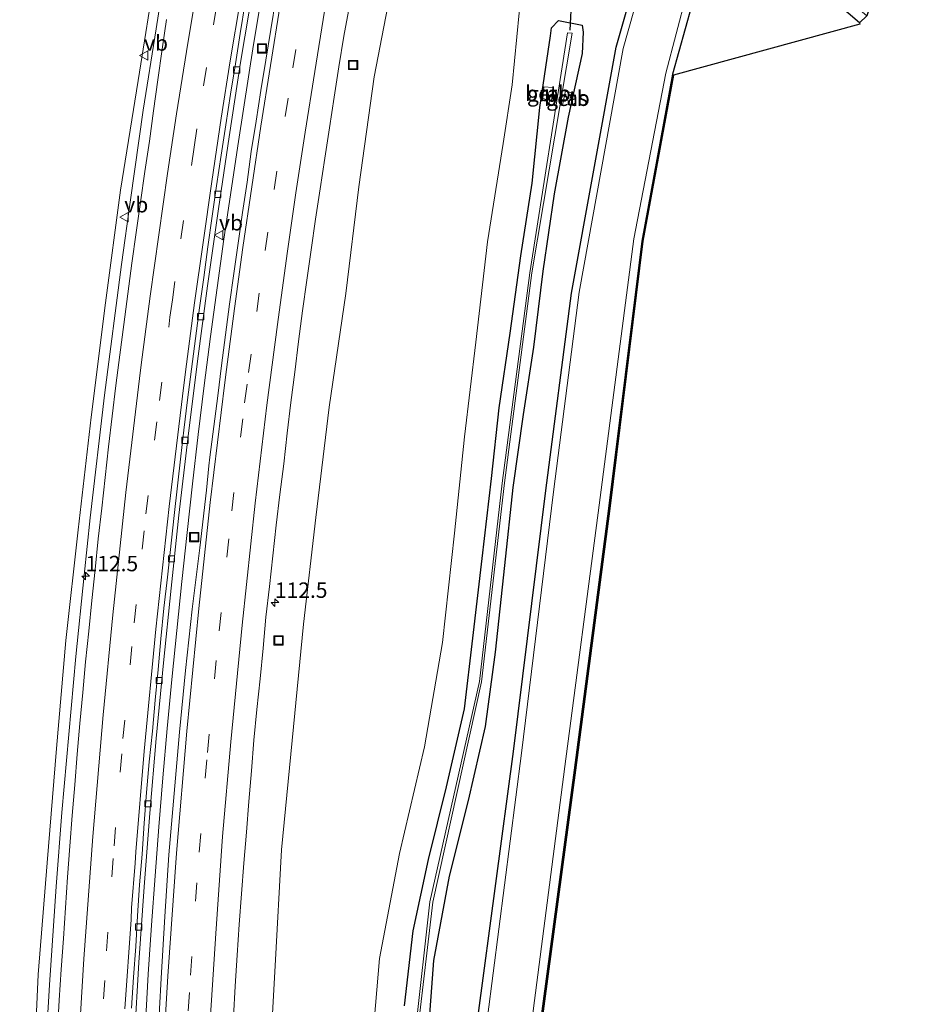
# Model space of a CAD drawing. Units: metres. Extents: x 160000 to 169090, y 400000 to 406251.
# Drawn here: x 162911 to 163056, y 403373 to 403533 of the extents above; entities that cross this region are included whole.
import ezdxf
from ezdxf.enums import TextEntityAlignment as Align

# ---------------------------------------------------------------- set-up
doc = ezdxf.new("R2010")
doc.units = ezdxf.units.M
doc.linetypes.add('VW-3-9_STREEP', pattern=[12, 3, -9])
doc.layers.get('0').update_dxf_attribs({"lineweight": 25})
for name, color, linetype, lineweight in [('B-ME-AM-KILOMETR-S-B1', 7, 'Continuous', 18), ('B-ME-BV-GELEIDECONSTRUCTIE-GELEIDERAIL-L-B1', 213, 'BV-GELEIDERAIL', 18), ('B-ME-GW-INSTEEKWATERGANG-L-B1', 10, 'Continuous', 25), ('B-ME-GW-KRUINLIJN-L-B1', 93, 'Continuous', 18), ('B-ME-GW-TEENLIJN-L-B1', 93, 'Continuous', 18), ('B-ME-IE-GRASLAND-GV-B6', 93, 'Continuous', 18), ('B-ME-IE-GRONDWERKLIJN-GROND_INGERICHT-GV-B6', 253, 'Continuous', 18), ('B-ME-IE-INRICHTINGSELEMENT-S-B1', 253, 'Continuous', 18), ('B-ME-KG-KADASTRAAL-OPNAMEDTMGRENS-L-B1', 10, 'Continuous', 25), ('B-ME-KW-DUIKER-L-B1', 10, 'Continuous', 25), ('B-ME-OB-BEKLEDING-GV-B6', 253, 'Continuous', 18), ('B-ME-OG-WATER-GV-B6', 153, 'Continuous', 18), ('B-ME-VH-VERH_SOORT-BETON-OVERIG-GV-B6', 8, 'IE-TERREINAFSCHEIDING-NATUURLIJK-HOUTWAL', 18), ('B-ME-VH-VERH_SOORT-BITUMEN-GV-B6', 8, 'IE-TERREINAFSCHEIDING-NATUURLIJK-HOUTWAL', 18), ('B-ME-VV-KOLK-S-B1', 8, 'Continuous', 18), ('B-ME-VW-MARKERING-39STREEP-015-L-B1', 255, 'VW-3-9_STREEP', 18), ('B-ME-VW-MARKERING-STREEP-015-L-B1', 7, 'Continuous', 18), ('B-ME-VW-MEUBILAIR_WEGMEUBILAIR-VERKEERSBORD-S-B1', 8, 'Continuous', 18)]:
    doc.layers.add(name, color=color, linetype=linetype, lineweight=lineweight)
doc.styles.add('NLCS-ISO', font='NLCS-ISO.TTF')
doc.linetypes.add('BV-GELEIDERAIL', pattern='A,10,-3,[108,NLCS.SHX,S=1,R=0,X=0,Y=0],-3', length=16)
doc.linetypes.add('IE-TERREINAFSCHEIDING-NATUURLIJK-HOUTWAL', pattern='A,7,-1.5,[67,NLCS.SHX,S=0.75,R=45,X=0,Y=0],-1.5,7,-1.5,[70,NLCS.SHX,S=0.75,R=0,X=0,Y=0],-1.5', length=20)

# ---------------------------------------------------------------- blocks, each defined once
blk = doc.blocks.new('put')
for p, q in [((0.75, 0.75), (-0.75, 0.75)), ((-0.75, 0.75), (-0.75, -0.75)), ((0.75, -0.75), (0.75, 0.75)), ((-0.75, -0.75), (0.75, -0.75))]:
    blk.add_line(p, q)
blk.add_lwpolyline([(-0.625, 0.625), (0.625, 0.625), (0.625, -0.625), (-0.625, -0.625)], close=True)
blk = doc.blocks.new('verkeersbord')
for p, q in [((0, 0.75), (-0.75, -0.625)), ((0.75, -0.625), (0, 0.75)), ((-0.75, -0.625), (0.75, -0.625))]:
    blk.add_line(p, q)
blk = doc.blocks.new('hecto')
for p, q in [((0, 0.625), (-0.625, 0)), ((0, -0.625), (0, 0.625)), ((-0.625, 0), (0.625, 0)), ((0.625, 0), (0, -0.625))]:
    blk.add_line(p, q)
blk = doc.blocks.new('kolk')
blk.add_lwpolyline([(-0.5, -0.5), (0.5, -0.5), (0.5, 0.5), (-0.5, 0.5)], close=True)

msp = doc.modelspace()

# ---------------------------------------------------------------- linework, layer by layer
at = {"layer": 'B-ME-BV-GELEIDECONSTRUCTIE-GELEIDERAIL-L-B1'}
msp.add_line((162943.43, 403492.98, 17.58), (162943.96, 403496.9, 17.61), dxfattribs=at)
for points in [[(162974.06, 403652.373, 17.81), (162970.65, 403638.26, 17.76), (162967.06, 403622.68, 17.67), (162963.62, 403607.05, 17.65), (162960.34, 403591.41, 17.64), (162957.21, 403575.75, 17.63), (162954.24, 403560.04, 17.62), (162951.43, 403544.29, 17.64), (162948.76, 403528.5, 17.63), (162946.31, 403512.73, 17.62), (162943.96, 403496.9, 17.61)], [(162914.1088, 403211.2098, 17.741), (162913.4998, 403227.7508, 17.751), (162913.1929, 403238.5856, 17.7623), (162912.9288, 403247.9088, 17.772), (162912.7278, 403271.2958, 17.781), (162912.7278, 403289.7588, 17.787), (162912.9949, 403314.7809, 17.81), (162913.7476, 403338.743, 17.795), (162914.8349, 403361.4226, 17.826), (162915.6992, 403376.0034, 17.823), (162916.7864, 403391.9503, 17.843), (162917.7065, 403403.9522, 17.877), (162919.9647, 403429.2246, 17.845), (162921.3168, 403442.4533, 17.8696), (162922.2926, 403451.7091, 17.887), (162924.5926, 403471.6009, 17.829), (162927.3526, 403492.789, 17.897), (162928.8163, 403503.3134, 17.859), (162930.8933, 403517.8523, 17.75), (162932.9703, 403530.9973, 17.78), (162934.8382, 403542.8738, 17.79), (162938.0164, 403562.668, 17.89), (162940.4419, 403577.1094, 17.9), (162942.7977, 403590.2405, 17.963)], [(162931.23, 403369.76, 17.55), (162931.69, 403377.73, 17.57), (162932.24, 403385.69, 17.57), (162932.81, 403393.68, 17.57), (162933.43, 403401.61, 17.57), (162934.08, 403409.57, 17.58), (162934.74, 403417.56, 17.57), (162935.52, 403425.51, 17.57), (162936.32, 403433.46, 17.57), (162937.14, 403441.4, 17.59), (162938.01, 403449.37, 17.59), (162938.89, 403457.27, 17.59), (162939.81, 403465.23, 17.59), (162940.77, 403473.17, 17.6), (162941.81, 403481.13, 17.61), (162942.88, 403489.03, 17.61), (162943.43, 403492.98, 17.58)]]:
    msp.add_polyline3d(points, dxfattribs=at)
at = {"layer": 'B-ME-GW-INSTEEKWATERGANG-L-B1'}
for points in [[(162980.78, 403207.86, 8.12), (162979.56, 403238.05, 8.18), (162978.9, 403269.48, 8.22), (162978.79, 403300.84, 8.35), (162980.21, 403329.54, 8.31), (162985.2, 403371.06, 8.35), (162990.9, 403413.85, 8.34), (162996.16, 403456.14, 8.33), (163000.28, 403488.17, 8.24), (163007.53, 403528.04, 8.35), (163013.76, 403549.84, 8.23), (163013.94, 403552.4, 8.28), (163012.99, 403556.4, 8.33), (163011.57, 403558.21, 8.32), (163010, 403560.04, 8.75)], [(163047.01, 403531.98, 8.87), (163028.28, 403547.97, 8.82), (163027.25, 403548.44, 8.86), (163026.08, 403548.37, 8.71), (163021.79, 403542.08, 8.43), (163016.68, 403523.66, 8.27), (163011.68, 403496.6, 8.32), (163006.32, 403453.26, 8.27), (163000.74, 403410.83, 8.4), (162995.11, 403368.95, 8.29), (162991.21, 403338.51, 8.26), (162989.05, 403305.41, 8.34), (162988.35, 403270.79, 8.21), (162988.84, 403235.77, 8.35), (162990.21, 403201.08, 8.3)], [(162973.23, 403372.6, 8.4), (162974.63, 403384.77, 8.39), (162977.12, 403396.36, 8.35), (162980.03, 403408.1, 8.37), (162982.96, 403420.78, 8.23), (162984.29, 403432.22, 8.42), (162985.81, 403445.12, 8.37), (162987.33, 403458.12, 8.34), (162988.56, 403469.55, 8.31), (162990.37, 403481.66, 8.37), (162992.09, 403494.21, 8.39), (162993.92, 403505.99, 8.36), (162995.19, 403518.27, 8.48), (162996.89, 403529.87, 8.66), (162997.06, 403531.17, 8.67), (162998.18, 403532.35, 8.57), (163002.06, 403531.63, 8.48), (163002.22, 403530.46, 8.41), (163002.01, 403527, 8.47), (162999.74, 403516.68, 8.45), (162997.49, 403504.26, 8.33), (162995.67, 403491.72, 8.24), (162994.12, 403479.39, 8.34), (162992.45, 403468.51, 8.27), (162990.81, 403456.63, 8.16), (162989.42, 403443.99, 8.19), (162987.95, 403429.93, 8.2), (162986.32, 403417.92, 8.21), (162983.53, 403405.88, 8.2), (162980.46, 403393.64, 8.24), (162977.95, 403379.94, 8.31), (162977, 403367.56, 8.28)]]:
    msp.add_polyline3d(points, dxfattribs=at)
at = {"layer": 'B-ME-GW-KRUINLIJN-L-B1'}
for points in [[(162932.95, 403540.64, 17.12), (162930.05, 403522.67, 17.05), (162927.18, 403504.85, 17.02), (162924.77, 403486.62, 17), (162922.42, 403468.06, 17.01), (162920.36, 403449.81, 17), (162918.34, 403431.82, 16.97), (162916.84, 403414.35, 16.97), (162915.3, 403395.82, 16.96), (162913.85, 403377.69, 17), (162913.04, 403359.61, 16.94), (162911.87, 403341.46, 16.85), (162911.27, 403321.36, 16.9), (162911.14, 403304.09, 16.95), (162910.86, 403286.21, 16.93), (162911.07, 403268.76, 16.93), (162911.13, 403251.09, 16.93), (162911.65, 403233.25, 16.96), (162912.21, 403214.76, 16.88), (162913.09, 403196.2, 16.92)], [(162950.54, 403203.39, 16.1), (162949.81, 403220.97, 16.19), (162948.88, 403237.78, 16.18), (162948.5, 403255.02, 16.16), (162949.07, 403272.13, 16.08), (162948.57, 403289.81, 16.18), (162948.88, 403306.98, 16.2), (162949.38, 403324.79, 16.18), (162949.94, 403344.84, 16.25), (162951.31, 403361.66, 16.16), (162952.28, 403379.11, 16.17), (162953.3, 403397.88, 16.27), (162955.02, 403415.65, 16.24), (162956.85, 403434.49, 16.26), (162958.87, 403451.8, 16.24), (162961.03, 403469.67, 16.24), (162963.71, 403488.11, 16.14), (162965.83, 403505.42, 16.24), (162968.32, 403523.26, 16.27), (162971.77, 403541.19, 16.27)]]:
    msp.add_polyline3d(points, dxfattribs=at)
at = {"layer": 'B-ME-GW-TEENLIJN-L-B1'}
msp.add_polyline3d([(162992.21, 403537.55, 8.98), (162990.7, 403521.93, 8.93), (162989.25, 403512.44, 8.95), (162986.68, 403496.51, 9.04), (162984.8, 403480.19, 8.91), (162982.95, 403464.86, 8.83), (162981.34, 403449.24, 8.83), (162979.37, 403431.53, 8.72), (162976.49, 403414.59, 8.78), (162972.4, 403397.29, 8.78), (162969.19, 403380.28, 8.75), (162967.68, 403362.5, 8.73), (162967.12, 403346.34, 8.71), (162966.44, 403328.05, 8.71), (162965.94, 403310.69, 8.75), (162965.45, 403292.21, 8.71), (162965.58, 403271.82, 8.7), (162965.82, 403255.03, 8.71), (162965.75, 403238.32, 8.75), (162966.22, 403222.84, 8.8), (162966.82, 403208.83, 8.78)], dxfattribs=at)
at = {"layer": 'B-ME-IE-GRASLAND-GV-B6'}
for points in [[(162988.92, 403200.94, 7.66), (162987.43, 403235.38, 7.63), (162987.01, 403271.35, 7.65), (162987.68, 403305.82, 7.63), (162989.94, 403339.1, 7.65), (162993.71, 403368.88, 7.65), (162999.23, 403411.43, 7.64), (163004.79, 403453.77, 7.64), (163010.39, 403496.97, 7.65), (163015.61, 403523.83, 7.67), (163020.63, 403543.03, 7.6), (163024.33, 403548.98, 7.64), (163026.44, 403550.16, 7.63), (163028.6, 403549.82, 7.65), (163048.18, 403533.13, 7.64)], [(162980.78, 403207.86, 8.12), (162979.56, 403238.05, 8.18), (162978.9, 403269.48, 8.22), (162978.79, 403300.84, 8.35), (162980.21, 403329.54, 8.31), (162985.2, 403371.06, 8.35), (162990.9, 403413.85, 8.34), (162996.16, 403456.14, 8.33), (163000.28, 403488.17, 8.24), (163007.53, 403528.04, 8.35), (163013.76, 403549.84, 8.23)], [(163013.76, 403549.84, 8.23), (163007.53, 403528.04, 8.35), (163000.28, 403488.17, 8.24), (162996.16, 403456.14, 8.33), (162990.9, 403413.85, 8.34), (162985.2, 403371.06, 8.35), (162980.21, 403329.54, 8.31), (162978.79, 403300.84, 8.35), (162978.9, 403269.48, 8.22), (162979.56, 403238.05, 8.18), (162980.78, 403207.86, 8.12)], [(163014.78, 403549.43, 7.63), (163008.7, 403527.81, 7.65), (163001.53, 403488.31, 7.66), (162997.41, 403455.97, 7.65), (162992.2, 403413.57, 7.65), (162986.7, 403370.79, 7.64), (162981.5, 403329.55, 7.65), (162980.45, 403300.68, 7.61), (162980.1, 403269.36, 7.63), (162980.59, 403237.99, 7.67), (162981.69, 403207.56, 7.65)], [(163048.18, 403533.13, 7.64), (163047.01, 403531.98, 8.87), (163028.28, 403547.97, 8.82), (163027.25, 403548.44, 8.86), (163026.08, 403548.37, 8.71), (163021.79, 403542.08, 8.43), (163016.68, 403523.66, 8.27), (163011.68, 403496.6, 8.32), (163006.32, 403453.26, 8.27), (163000.74, 403410.83, 8.4), (162995.11, 403368.95, 8.29), (162991.21, 403338.51, 8.26), (162989.05, 403305.41, 8.34), (162988.35, 403270.79, 8.21), (162988.84, 403235.77, 8.35), (162990.21, 403201.08, 8.3)], [(162913.09, 403196.2, 16.92), (162912.21, 403214.76, 16.88), (162911.65, 403233.25, 16.96), (162911.13, 403251.09, 16.93), (162911.07, 403268.76, 16.93), (162910.86, 403286.21, 16.93), (162911.14, 403304.09, 16.95), (162911.27, 403321.36, 16.9), (162911.87, 403341.46, 16.85), (162913.04, 403359.61, 16.94), (162913.85, 403377.69, 17), (162915.3, 403395.82, 16.96), (162916.84, 403414.35, 16.97), (162918.34, 403431.82, 16.97), (162920.36, 403449.81, 17), (162922.42, 403468.06, 17.01), (162924.77, 403486.62, 17), (162927.18, 403504.85, 17.02), (162930.05, 403522.67, 17.05), (162932.95, 403540.64, 17.12)], [(162932.95, 403540.64, 17.12), (162930.05, 403522.67, 17.05), (162927.18, 403504.85, 17.02), (162924.77, 403486.62, 17), (162922.42, 403468.06, 17.01), (162920.36, 403449.81, 17), (162918.34, 403431.82, 16.97), (162916.84, 403414.35, 16.97), (162915.3, 403395.82, 16.96), (162913.85, 403377.69, 17), (162913.04, 403359.61, 16.94), (162911.87, 403341.46, 16.85), (162911.27, 403321.36, 16.9), (162911.14, 403304.09, 16.95), (162910.86, 403286.21, 16.93), (162911.07, 403268.76, 16.93), (162911.13, 403251.09, 16.93), (162911.65, 403233.25, 16.96), (162912.21, 403214.76, 16.88), (162913.09, 403196.2, 16.92)], [(162950.54, 403203.39, 16.1), (162949.81, 403220.97, 16.19), (162948.88, 403237.78, 16.18), (162948.5, 403255.02, 16.16), (162949.07, 403272.13, 16.08), (162948.57, 403289.81, 16.18), (162948.88, 403306.98, 16.2), (162949.38, 403324.79, 16.18), (162949.94, 403344.84, 16.25), (162951.31, 403361.66, 16.16), (162952.28, 403379.11, 16.17), (162953.3, 403397.88, 16.27), (162955.02, 403415.65, 16.24), (162956.85, 403434.49, 16.26), (162958.87, 403451.8, 16.24), (162961.03, 403469.67, 16.24), (162963.71, 403488.11, 16.14), (162965.83, 403505.42, 16.24), (162968.32, 403523.26, 16.27), (162971.77, 403541.19, 16.27)], [(162971.77, 403541.19, 16.27), (162968.32, 403523.26, 16.27), (162965.83, 403505.42, 16.24), (162963.71, 403488.11, 16.14), (162961.03, 403469.67, 16.24), (162958.87, 403451.8, 16.24), (162956.85, 403434.49, 16.26), (162955.02, 403415.65, 16.24), (162953.3, 403397.88, 16.27), (162952.28, 403379.11, 16.17), (162951.31, 403361.66, 16.16), (162949.94, 403344.84, 16.25), (162949.38, 403324.79, 16.18), (162948.88, 403306.98, 16.2), (162948.57, 403289.81, 16.18), (162949.07, 403272.13, 16.08), (162948.5, 403255.02, 16.16), (162948.88, 403237.78, 16.18), (162949.81, 403220.97, 16.19), (162950.54, 403203.39, 16.1)], [(162929.46, 403367.51, 16.86), (162930.18, 403379.62, 16.84), (162931.05, 403391.91, 16.84), (162931.96, 403403.83, 16.84), (162932.99, 403415.98, 16.84), (162934.15, 403428.2, 16.86), (162935.4, 403440.31, 16.85), (162936.68, 403452.16, 16.85), (162938.1, 403464.54, 16.86), (162939.66, 403477.13, 16.86), (162941.3, 403489.36, 16.88), (162943.06, 403501.85, 16.88), (162944.79, 403513.5, 16.88), (162946.67, 403525.57, 16.89), (162948.68, 403537.8, 16.9)], [(162966.82, 403208.83, 8.78), (162966.22, 403222.84, 8.8), (162965.75, 403238.32, 8.75), (162965.82, 403255.03, 8.71), (162965.58, 403271.82, 8.7), (162965.45, 403292.21, 8.71), (162965.94, 403310.69, 8.75), (162966.44, 403328.05, 8.71), (162967.12, 403346.34, 8.71), (162967.68, 403362.5, 8.73), (162969.19, 403380.28, 8.75), (162972.4, 403397.29, 8.78), (162976.49, 403414.59, 8.78), (162979.37, 403431.53, 8.72), (162981.34, 403449.24, 8.83), (162982.95, 403464.86, 8.83), (162984.8, 403480.19, 8.91), (162986.68, 403496.51, 9.04), (162989.25, 403512.44, 8.95), (162990.7, 403521.93, 8.93), (162992.21, 403537.55, 8.98)], [(162992.21, 403537.55, 8.98), (162990.7, 403521.93, 8.93), (162989.25, 403512.44, 8.95), (162986.68, 403496.51, 9.04), (162984.8, 403480.19, 8.91), (162982.95, 403464.86, 8.83), (162981.34, 403449.24, 8.83), (162979.37, 403431.53, 8.72), (162976.49, 403414.59, 8.78), (162972.4, 403397.29, 8.78), (162969.19, 403380.28, 8.75), (162967.68, 403362.5, 8.73), (162967.12, 403346.34, 8.71), (162966.44, 403328.05, 8.71), (162965.94, 403310.69, 8.75), (162965.45, 403292.21, 8.71), (162965.58, 403271.82, 8.7), (162965.82, 403255.03, 8.71), (162965.75, 403238.32, 8.75), (162966.22, 403222.84, 8.8), (162966.82, 403208.83, 8.78)], [(162952.4055, 403535.9229, 16.865), (162951.55, 403530.8858, 16.8567), (162950.7545, 403525.9479, 16.8589), (162949.9729, 403521.0081, 16.8569), (162949.1818, 403516.0691, 16.8549), (162948.3958, 403511.1294, 16.8442), (162947.7113, 403506.1767, 16.8487), (162946.9847, 403501.229, 16.8464), (162946.2608, 403496.2811, 16.8464), (162945.5502, 403491.3319, 16.8509), (162944.8591, 403486.38, 16.8531), (162944.2369, 403481.4185, 16.8621), (162943.5951, 403476.4597, 16.8618), (162942.9662, 403471.4995, 16.8528), (162942.3378, 403466.5394, 16.8573), (162941.6956, 403461.5805, 16.7788), (162941.5198, 403460.1921, 16.941), (162941.1185, 403456.2172, 16.9335), (162940.0766, 403446.8774, 16.9293), (162938.8307, 403436.9121, 16.924), (162937.7291, 403426.9653, 16.9159), (162936.7616, 403417.009, 16.9124), (162935.8919, 403407.0455, 16.9124), (162935.0445, 403397.081, 16.9034), (162934.3854, 403387.1025, 16.8947), (162933.7799, 403377.1201, 16.8924), (162933.2253, 403367.1341, 16.8882)], [(162945.4901, 403370.8197, 16.5234), (162945.8034, 403375.8099, 16.5144), (162946.1252, 403380.8, 16.5189), (162946.4603, 403385.7886, 16.5256), (162946.8272, 403390.7749, 16.5234), (162947.1731, 403395.7632, 16.5346), (162947.6071, 403400.7448, 16.5256), (162947.9891, 403405.73, 16.5256), (162948.4249, 403410.7119, 16.5436), (162948.8298, 403415.6955, 16.5458), (162949.3186, 403420.6736, 16.5592), (162949.8465, 403425.6484, 16.5599), (162950.3135, 403430.6276, 16.5676), (162950.7827, 403435.607, 16.5601), (162951.3352, 403440.6177, 16.559), (162951.8689, 403445.5909, 16.5702), (162952.4363, 403450.5597, 16.559), (162953.0218, 403455.5256, 16.559), (162953.667, 403460.4841, 16.5503), (162954.2049, 403465.4568, 16.5663), (162954.8199, 403470.4187, 16.5738), (162955.4498, 403475.3787, 16.5551), (162956.0654, 403480.3411, 16.5588), (162956.7032, 403485.3005, 16.5813), (162957.3812, 403490.2541, 16.5738), (162958.1152, 403495.2002, 16.5738), (162958.8266, 403500.1498, 16.5612), (162959.5495, 403505.098, 16.5537), (162960.2983, 403510.0421, 16.5618), (162961.0763, 403514.9829, 16.5555), (162961.8103, 403519.9295, 16.5742), (162962.5734, 403524.8717, 16.5817), (162963.3815, 403529.808, 16.5891), (162964.3302, 403534.7261, 16.5711)], [(162934.6453, 403532.5204, 17.1902), (162933.9603, 403527.732, 17.1912), (162933.2374, 403522.7313, 17.1802), (162932.5533, 403517.7052, 17.1892), (162931.9019, 403512.8198, 17.1832), (162931.1688, 403507.873, 17.1683), (162930.4476, 403502.9255, 17.1743), (162929.7411, 403497.9751, 17.1802), (162929.0524, 403493.0227, 17.1802), (162928.3879, 403488.0672, 17.1753), (162927.7644, 403483.1057, 17.1762), (162927.1112, 403478.1491, 17.1702), (162926.4669, 403473.1903, 17.1553), (162925.8617, 403468.2269, 17.1613), (162925.2677, 403463.2618, 17.1632), (162924.7063, 403458.2919, 17.1572), (162924.1598, 403453.321, 17.1552), (162923.5925, 403448.3519, 17.1462), (162923.0701, 403443.3774, 17.1522), (162922.5547, 403438.323, 17.1535), (162922.051, 403433.348, 17.1513), (162921.5317, 403428.3744, 17.147), (162921.0682, 403423.3954, 17.1493), (162920.6297, 403418.4148, 17.147), (162920.1974, 403413.4336, 17.1433), (162919.7808, 403408.4506, 17.1397), (162919.3713, 403403.4674, 17.1425), (162918.9837, 403398.4823, 17.1397), (162918.6162, 403393.4955, 17.127), (162918.2846, 403388.4939, 17.1225), (162917.9478, 403383.5046, 17.1315), (162917.5842, 403378.5167, 17.1203), (162917.2586, 403373.5268, 17.1203), (162916.9643, 403368.5348, 17.121)], [(162973.23, 403372.6, 8.4), (162974.63, 403384.77, 8.39), (162977.12, 403396.36, 8.35), (162980.03, 403408.1, 8.37), (162982.96, 403420.78, 8.23), (162984.29, 403432.22, 8.42), (162985.81, 403445.12, 8.37), (162987.33, 403458.12, 8.34), (162988.56, 403469.55, 8.31), (162990.37, 403481.66, 8.37), (162992.09, 403494.21, 8.39), (162993.92, 403505.99, 8.36), (162995.19, 403518.27, 8.48), (162996.89, 403529.87, 8.66), (162997.06, 403531.17, 8.67), (162998.18, 403532.35, 8.57), (163002.06, 403531.63, 8.48), (163002.22, 403530.46, 8.41)], [(162977, 403367.56, 8.28), (162977.95, 403379.94, 8.31), (162980.46, 403393.64, 8.24), (162983.53, 403405.88, 8.2), (162986.32, 403417.92, 8.21), (162987.95, 403429.93, 8.2), (162989.42, 403443.99, 8.19), (162990.81, 403456.63, 8.16), (162992.45, 403468.51, 8.27), (162994.12, 403479.39, 8.34), (162995.67, 403491.72, 8.24), (162997.49, 403504.26, 8.33), (162999.74, 403516.68, 8.45), (163002.01, 403527, 8.47), (163002.22, 403530.46, 8.41), (163002.06, 403531.63, 8.48), (162998.18, 403532.35, 8.57), (162997.06, 403531.17, 8.67), (162996.89, 403529.87, 8.66), (162995.19, 403518.27, 8.48), (162993.92, 403505.99, 8.36), (162992.09, 403494.21, 8.39), (162990.37, 403481.66, 8.37), (162988.56, 403469.55, 8.31), (162987.33, 403458.12, 8.34), (162985.81, 403445.12, 8.37), (162984.29, 403432.22, 8.42), (162982.96, 403420.78, 8.23), (162980.03, 403408.1, 8.37), (162977.12, 403396.36, 8.35), (162974.63, 403384.77, 8.39), (162973.23, 403372.6, 8.4)], [(162999.68, 403530.39, 7.22), (162993.54, 403491.44, 7.17), (162989.05, 403457.37, 7.16), (162985.38, 403425.21, 7.08), (162977.36, 403389.49, 7.2), (162975.03, 403368.63, 7.22), (162973.67, 403343.54, 7.17), (162972.77, 403318.36, 7.24), (162972.31, 403294.97, 7.2), (162972.2, 403270.27, 7.18), (162972.38, 403249.77, 7.17), (162972.97, 403222.51, 7.24), (162974.32, 403188.33, 7.24)], [(162974.84, 403188.51, 7.21), (162973.6, 403222.7, 7.21), (162972.7, 403249.94, 7.17), (162972.54, 403270.4, 7.19), (162972.7, 403295, 7.17), (162973.19, 403318.5, 7.2), (162974.11, 403343.6, 7.16), (162975.4, 403368.71, 7.21), (162977.82, 403389.42, 7.19), (162985.7, 403425.12, 7.12), (162989.43, 403457.39, 7.16), (162993.9, 403491.46, 7.14), (163000.4, 403530.32, 7.25), (162999.68, 403530.39, 7.22)], [(163002.22, 403530.46, 8.41), (163002.01, 403527, 8.47), (162999.74, 403516.68, 8.45), (162997.49, 403504.26, 8.33), (162995.67, 403491.72, 8.24), (162994.12, 403479.39, 8.34), (162992.45, 403468.51, 8.27), (162990.81, 403456.63, 8.16), (162989.42, 403443.99, 8.19), (162987.95, 403429.93, 8.2), (162986.32, 403417.92, 8.21), (162983.53, 403405.88, 8.2), (162980.46, 403393.64, 8.24), (162977.95, 403379.94, 8.31), (162977, 403367.56, 8.28)], [(162997.3, 403521.52, 7.72), (162995.83, 403521.62, 8.56), (162995.64, 403519.74, 8.48), (162997.06, 403519.36, 7.6), (162997.3, 403521.52, 7.72)], [(162999.31, 403520.97, 7.65), (162998.87, 403518.67, 7.63), (162999.89, 403518.73, 8.35), (163000.32, 403520.66, 8.43), (162999.31, 403520.97, 7.65)]]:
    msp.add_polyline3d(points, dxfattribs=at)
at = {"layer": 'B-ME-IE-GRONDWERKLIJN-GROND_INGERICHT-GV-B6'}
for points in [[(162990.21, 403201.08, 8.3), (162988.84, 403235.77, 8.35), (162988.35, 403270.79, 8.21), (162989.05, 403305.41, 8.34), (162991.21, 403338.51, 8.26), (162995.11, 403368.95, 8.29), (163000.74, 403410.83, 8.4), (163006.32, 403453.26, 8.27), (163011.68, 403496.6, 8.32), (163016.68, 403523.66, 8.27), (163021.79, 403542.08, 8.43), (163026.08, 403548.37, 8.71), (163027.25, 403548.44, 8.86), (163028.28, 403547.97, 8.82), (163047.01, 403531.98, 8.87)], [(163047.01, 403531.98, 8.87), (163047.06, 403531.79, 8.87), (163016.85, 403523.5, 8.27), (163011.88, 403496.57, 8.32), (163006.52, 403453.23, 8.27), (163000.94, 403410.81, 8.4), (162995.31, 403368.93, 8.29), (162991.41, 403338.49, 8.26), (162989.25, 403305.4, 8.34), (162988.55, 403270.79, 8.21), (162989.04, 403235.78, 8.35), (162990.41, 403201.09, 8.3)]]:
    msp.add_polyline3d(points, dxfattribs=at)
at = {"layer": 'B-ME-KG-KADASTRAAL-OPNAMEDTMGRENS-L-B1'}
msp.add_polyline3d([(163056.034, 403543.542, 8.985), (163055.7208, 403543.0325, 8.9282), (163054.6669, 403541.3176, 8.7371), (163054.57, 403541.16, 8.54), (163049.99, 403538.3, 8.29), (163049.52, 403537.42, 7.63), (163048.18, 403533.13, 7.64), (163047.01, 403531.98, 8.87), (163047.06, 403531.79, 8.87), (163016.85, 403523.5, 8.27), (163011.88, 403496.57, 8.32), (163006.52, 403453.23, 8.27), (163000.94, 403410.81, 8.4), (162995.31, 403368.93, 8.29), (162991.41, 403338.49, 8.26), (162989.25, 403305.4, 8.34), (162988.55, 403270.79, 8.21), (162989.04, 403235.78, 8.35), (162990.41, 403201.09, 8.3)], dxfattribs=at)
at = {"layer": 'B-ME-KW-DUIKER-L-B1'}
msp.add_line((163002.16, 403569.81, 7.18), (163000.01, 403530.79, 7.23), dxfattribs=at)
at = {"layer": 'B-ME-OB-BEKLEDING-GV-B6'}
for points in [[(162997.3, 403521.52, 7.72), (162997.06, 403519.36, 7.6), (162995.64, 403519.74, 8.48), (162995.83, 403521.62, 8.56), (162997.3, 403521.52, 7.72)], [(162998.87, 403518.67, 7.63), (162999.31, 403520.97, 7.65), (163000.32, 403520.66, 8.43), (162999.89, 403518.73, 8.35), (162998.87, 403518.67, 7.63)]]:
    msp.add_polyline3d(points, dxfattribs=at)
at = {"layer": 'B-ME-OG-WATER-GV-B6'}
for points in [[(162981.69, 403207.56, 7.65), (162980.59, 403237.99, 7.67), (162980.1, 403269.36, 7.63), (162980.45, 403300.68, 7.61), (162981.5, 403329.55, 7.65), (162986.7, 403370.79, 7.64), (162992.2, 403413.57, 7.65), (162997.41, 403455.97, 7.65), (163001.53, 403488.31, 7.66), (163008.7, 403527.81, 7.65), (163014.78, 403549.43, 7.63), (163015.11, 403552.33, 7.63), (163013.99, 403556.77, 7.64), (163012.82, 403559.14, 7.63), (163010.92, 403561.16, 7.74), (163006.77, 403564.9, 7.91), (163002.33, 403569.19, 7.51), (163000.76, 403569.8, 7.58), (163001.07, 403573.97, 7.54), (163008.142, 403607.126, 7.589), (163015.166, 403597.8, 7.565)], [(163015.166, 403597.8, 7.565), (163008.59, 403574.01, 7.52), (163011.1, 403570.12, 7.71), (163015.22, 403566.21, 7.75), (163027.95, 403555.67, 7.72), (163049.52, 403537.42, 7.63), (163048.18, 403533.13, 7.64), (163028.6, 403549.82, 7.65), (163026.44, 403550.16, 7.63), (163024.33, 403548.98, 7.64), (163020.63, 403543.03, 7.6), (163015.61, 403523.83, 7.67), (163010.39, 403496.97, 7.65), (163004.79, 403453.77, 7.64), (162999.23, 403411.43, 7.64), (162993.71, 403368.88, 7.65), (162989.94, 403339.1, 7.65), (162987.68, 403305.82, 7.63), (162987.01, 403271.35, 7.65), (162987.43, 403235.38, 7.63), (162988.92, 403200.94, 7.66)], [(162975.03, 403368.63, 7.22), (162977.36, 403389.49, 7.2), (162985.38, 403425.21, 7.08), (162989.05, 403457.37, 7.16), (162993.54, 403491.44, 7.17), (162999.68, 403530.39, 7.22), (163000.4, 403530.32, 7.25), (162993.9, 403491.46, 7.14), (162989.43, 403457.39, 7.16), (162985.7, 403425.12, 7.12), (162977.82, 403389.42, 7.19), (162975.4, 403368.71, 7.21)]]:
    msp.add_polyline3d(points, dxfattribs=at)
at = {"layer": 'B-ME-VH-VERH_SOORT-BETON-OVERIG-GV-B6'}
for points in [[(162948.68, 403537.8, 16.9), (162946.67, 403525.57, 16.89), (162944.79, 403513.5, 16.88), (162943.06, 403501.85, 16.88), (162941.3, 403489.36, 16.88), (162939.66, 403477.13, 16.86), (162938.1, 403464.54, 16.86), (162936.68, 403452.16, 16.85), (162935.4, 403440.31, 16.85), (162934.15, 403428.2, 16.86), (162932.99, 403415.98, 16.84), (162931.96, 403403.83, 16.84), (162931.05, 403391.91, 16.84), (162930.18, 403379.62, 16.84), (162929.46, 403367.51, 16.86)], [(162928.9752, 403372.2418, 16.9039), (162929.314, 403377.2372, 16.9062), (162929.6997, 403382.2325, 16.9062), (162929.9506, 403387.2255, 16.9084), (162930.2964, 403392.2194, 16.9152), (162930.6894, 403397.2181, 16.9172), (162931.0492, 403402.2148, 16.9216), (162931.4237, 403407.1983, 16.9261), (162931.8723, 403412.1808, 16.9202), (162932.3693, 403417.1677, 16.9262), (162932.8177, 403422.1524, 16.9381), (162933.3037, 403427.1375, 16.9297), (162933.7377, 403432.1201, 16.9357), (162934.2179, 403437.0958, 16.9377), (162934.8375, 403442.1002, 16.9442), (162935.9071, 403452.1374, 16.9408), (162936.9731, 403461.7179, 16.8517), (162937.4659, 403465.9225, 16.8568), (162938.0657, 403470.8867, 16.8568), (162938.7273, 403475.8431, 16.8538), (162939.3478, 403480.8046, 16.8627), (162939.9921, 403485.7629, 16.8668), (162940.7075, 403490.7121, 16.8708), (162941.3631, 403495.6683, 16.8658), (162942.0606, 403500.6199, 16.8638), (162942.7547, 403505.5715, 16.8708), (162943.5175, 403510.5139, 16.8678), (162944.2802, 403515.4567, 16.8678), (162945.0251, 403520.401, 16.8818), (162945.814, 403525.3403, 16.8808), (162946.6033, 403530.2792, 16.8778), (162947.404, 403535.2164, 16.8828)]]:
    msp.add_polyline3d(points, dxfattribs=at)
at = {"layer": 'B-ME-VH-VERH_SOORT-BITUMEN-GV-B6'}
for points in [[(162933.2253, 403367.1341, 16.8882), (162933.7799, 403377.1201, 16.8924), (162934.3854, 403387.1025, 16.8947), (162935.0445, 403397.081, 16.9034), (162935.8919, 403407.0455, 16.9124), (162936.7616, 403417.009, 16.9124), (162937.7291, 403426.9653, 16.9159), (162938.8307, 403436.9121, 16.924), (162940.0766, 403446.8774, 16.9293), (162941.1185, 403456.2172, 16.9335), (162941.5198, 403460.1921, 16.941), (162941.6956, 403461.5805, 16.7788), (162942.3378, 403466.5394, 16.8573), (162942.9662, 403471.4995, 16.8528), (162943.5951, 403476.4597, 16.8618), (162944.2369, 403481.4185, 16.8621), (162944.8591, 403486.38, 16.8531), (162945.5502, 403491.3319, 16.8509), (162946.2608, 403496.2811, 16.8464), (162946.9847, 403501.229, 16.8464), (162947.7113, 403506.1767, 16.8487), (162948.3958, 403511.1294, 16.8442), (162949.1818, 403516.0691, 16.8549), (162949.9729, 403521.0081, 16.8569), (162950.7545, 403525.9479, 16.8589), (162951.55, 403530.8858, 16.8567), (162952.4055, 403535.9229, 16.865)], [(162947.404, 403535.2164, 16.8828), (162946.6033, 403530.2792, 16.8778), (162945.814, 403525.3403, 16.8808), (162945.0251, 403520.401, 16.8818), (162944.2802, 403515.4567, 16.8678), (162943.5175, 403510.5139, 16.8678), (162942.7547, 403505.5715, 16.8708), (162942.0606, 403500.6199, 16.8638), (162941.3631, 403495.6683, 16.8658), (162940.7075, 403490.7121, 16.8708), (162939.9921, 403485.7629, 16.8668), (162939.3478, 403480.8046, 16.8627), (162938.7273, 403475.8431, 16.8538), (162938.0657, 403470.8867, 16.8568), (162937.4659, 403465.9225, 16.8568), (162936.9731, 403461.7179, 16.8517), (162935.9071, 403452.1374, 16.9408), (162934.8375, 403442.1002, 16.9442), (162934.2179, 403437.0958, 16.9377), (162933.7377, 403432.1201, 16.9357), (162933.3037, 403427.1375, 16.9297), (162932.8177, 403422.1524, 16.9381), (162932.3693, 403417.1677, 16.9262), (162931.8723, 403412.1808, 16.9202), (162931.4237, 403407.1983, 16.9261), (162931.0492, 403402.2148, 16.9216), (162930.6894, 403397.2181, 16.9172), (162930.2964, 403392.2194, 16.9152), (162929.9506, 403387.2255, 16.9084), (162929.6997, 403382.2325, 16.9062), (162929.314, 403377.2372, 16.9062), (162928.9752, 403372.2418, 16.9039)], [(162964.3302, 403534.7261, 16.5711), (162963.3815, 403529.808, 16.5891), (162962.5734, 403524.8717, 16.5817), (162961.8103, 403519.9295, 16.5742), (162961.0763, 403514.9829, 16.5555), (162960.2983, 403510.0421, 16.5618), (162959.5495, 403505.098, 16.5537), (162958.8266, 403500.1498, 16.5612), (162958.1152, 403495.2002, 16.5738), (162957.3812, 403490.2541, 16.5738), (162956.7032, 403485.3005, 16.5813), (162956.0654, 403480.3411, 16.5588), (162955.4498, 403475.3787, 16.5551), (162954.8199, 403470.4187, 16.5738), (162954.2049, 403465.4568, 16.5663), (162953.667, 403460.4841, 16.5503), (162953.0218, 403455.5256, 16.559), (162952.4363, 403450.5597, 16.559), (162951.8689, 403445.5909, 16.5702), (162951.3352, 403440.6177, 16.559), (162950.7827, 403435.607, 16.5601), (162950.3135, 403430.6276, 16.5676), (162949.8465, 403425.6484, 16.5599), (162949.3186, 403420.6736, 16.5592), (162948.8298, 403415.6955, 16.5458), (162948.4249, 403410.7119, 16.5436), (162947.9891, 403405.73, 16.5256), (162947.6071, 403400.7448, 16.5256), (162947.1731, 403395.7632, 16.5346), (162946.8272, 403390.7749, 16.5234), (162946.4603, 403385.7886, 16.5256), (162946.1252, 403380.8, 16.5189), (162945.8034, 403375.8099, 16.5144), (162945.4901, 403370.8197, 16.5234)], [(162916.9643, 403368.5348, 17.121), (162917.2586, 403373.5268, 17.1203), (162917.5842, 403378.5167, 17.1203), (162917.9478, 403383.5046, 17.1315), (162918.2846, 403388.4939, 17.1225), (162918.6162, 403393.4955, 17.127), (162918.9837, 403398.4823, 17.1397), (162919.3713, 403403.4674, 17.1425), (162919.7808, 403408.4506, 17.1397), (162920.1974, 403413.4336, 17.1433), (162920.6297, 403418.4148, 17.147), (162921.0682, 403423.3954, 17.1493), (162921.5317, 403428.3744, 17.147), (162922.051, 403433.348, 17.1513), (162922.5547, 403438.323, 17.1535), (162923.0701, 403443.3774, 17.1522), (162923.5925, 403448.3519, 17.1462), (162924.1598, 403453.321, 17.1552), (162924.7063, 403458.2919, 17.1572), (162925.2677, 403463.2618, 17.1632), (162925.8617, 403468.2269, 17.1613), (162926.4669, 403473.1903, 17.1553), (162927.1112, 403478.1491, 17.1702), (162927.7644, 403483.1057, 17.1762), (162928.3879, 403488.0672, 17.1753), (162929.0524, 403493.0227, 17.1802), (162929.7411, 403497.9751, 17.1802), (162930.4476, 403502.9255, 17.1743), (162931.1688, 403507.873, 17.1683), (162931.9019, 403512.8198, 17.1832), (162932.5533, 403517.7052, 17.1892), (162933.2374, 403522.7313, 17.1802), (162933.9603, 403527.732, 17.1912), (162934.6453, 403532.5204, 17.1902)]]:
    msp.add_polyline3d(points, dxfattribs=at)
at = {"layer": 'B-ME-VW-MARKERING-39STREEP-015-L-B1'}
for points in [[(162922.9978, 403203.9878, 16.9408), (162922.3229, 403220.8903, 16.9568), (162921.8464, 403237.435, 16.9696), (162921.5272, 403252.7123, 16.9759), (162921.3825, 403272.5436, 16.9764), (162921.4125, 403288.6373, 16.9865), (162921.7156, 403308.4357, 17.0007), (162922.2681, 403328.2964, 17.0013), (162922.9024, 403344.29, 17.0113), (162923.7504, 403361.7559, 17.0239), (162924.931, 403381.5394, 17.0281), (162926.1541, 403398.5474, 17.0391), (162927.5959, 403415.9554, 17.0431), (162929.4098, 403434.7037, 17.0487), (162931.3264, 403452.4012, 17.0537), (162933.4979, 403470.7646, 17.0609), (162935.2117, 403484.2547, 16.9919), (162935.6107, 403487.0675, 16.9911), (162936.9833, 403496.9852, 16.9851), (162939.1238, 403511.85, 16.997), (162940.6787, 403521.7715, 17.0201), (162942.2716, 403531.6582, 17.0021), (162944.7907, 403546.4776, 17.0472)], [(162936.5775, 403210.7616, 16.7017), (162935.9406, 403228.026, 16.7113), (162935.461, 403247.7996, 16.719), (162935.2375, 403267.1971, 16.7289), (162935.2749, 403287.0174, 16.7288), (162935.4653, 403304.4178, 16.7407), (162935.9714, 403324.2174, 16.7461), (162936.592, 403341.4014, 16.7546), (162937.4598, 403359.8252, 16.7658), (162938.5309, 403377.5906, 16.7682), (162939.9506, 403397.5398, 16.772), (162941.2821, 403413.6867, 16.7836), (162943.1801, 403433.4211, 16.812), (162945.2266, 403452.8799, 16.8183), (162947.3174, 403470.4067, 16.8252), (162947.9681, 403475.3099, 16.7611), (162949.2854, 403485.1966, 16.7637), (162950.6549, 403495.0842, 16.7608), (162952.0821, 403504.956, 16.7783), (162955.1196, 403524.6858, 16.757), (162956.73, 403534.5203, 16.7716)]]:
    msp.add_polyline3d(points, dxfattribs=at)
at = {"layer": 'B-ME-VW-MARKERING-STREEP-015-L-B1'}
for points in [[(162919.6315, 403198.9546, 17.0242), (162918.791, 403218.7854, 17.0424), (162918.297, 403234.9018, 17.0499), (162918.0435, 403246.268, 17.0612), (162917.8484, 403266.2649, 17.0626), (162917.8426, 403286.1833, 17.0704), (162918.0591, 403304.0323, 17.077), (162918.5449, 403323.8839, 17.0766), (162919.2177, 403342.3466, 17.0837), (162920.0673, 403360.491, 17.0977), (162921.2549, 403380.2568, 17.1014), (162922.6901, 403400.0543, 17.1165), (162924.3645, 403419.7834, 17.1222), (162925.9473, 403436.0325, 17.1266), (162928.0795, 403455.8402, 17.1367), (162930.4665, 403475.6965, 17.1525), (162930.7362, 403477.7709, 17.0811), (162931.9927, 403487.6842, 17.0785), (162933.3987, 403497.6411, 17.0795), (162934.7979, 403507.5474, 17.0821), (162936.2565, 403517.257, 17.0954), (162937.8873, 403527.3637, 17.0979), (162939.5059, 403537.1585, 17.0884)], [(162927.9219, 403372.125, 16.9418), (162928.9084, 403386.6323, 16.9395), (162929, 403388.5, 16.9394), (162929.5612, 403395.7695, 16.9434), (162929.665, 403397.5736, 16.9438), (162931.0248, 403413.8878, 16.9464), (162932.9375, 403433.6823, 16.9512), (162935.0879, 403453.551, 16.9453), (162937.4468, 403473.2352, 16.9561), (162937.8793, 403476.6536, 16.888), (162939.2105, 403486.5964, 16.8869), (162940.5764, 403496.3728, 16.8838), (162941.9931, 403506.276, 16.8895), (162943.5111, 403516.5343, 16.9139), (162944.9971, 403525.8164, 16.9203), (162946.6434, 403535.8397, 16.9141)], [(162933.7668, 403193.5778, 16.786), (162932.848, 403212.9707, 16.7938), (162932.2013, 403232.4148, 16.7998), (162931.8209, 403249.0039, 16.803), (162931.6274, 403264.419, 16.8145), (162931.6244, 403282.4202, 16.8187), (162931.8035, 403301.2412, 16.8205), (162932.2064, 403319.2214, 16.832), (162932.8314, 403338.4566, 16.8391), (162933.699, 403357.4904, 16.8529), (162934.8819, 403377.4424, 16.8578), (162936.3006, 403397.387, 16.8594), (162937.9473, 403417.1558, 16.8795), (162939.8964, 403437.0354, 16.8989), (162941.7294, 403454.1992, 16.9022), (162944.1063, 403473.6754, 16.9122), (162944.3709, 403475.7842, 16.8586), (162945.6733, 403485.6626, 16.8579), (162947.0467, 403495.5452, 16.8577), (162948.4691, 403505.4125, 16.863), (162949.9521, 403515.2235, 16.8661), (162951.4936, 403525.0771, 16.85), (162953.0835, 403534.8953, 16.8614)], [(162940.246, 403210.3261, 16.6003), (162939.695, 403225.1134, 16.6073), (162939.253, 403241.0171, 16.6201), (162938.9361, 403260.8932, 16.6257), (162938.8812, 403276.3239, 16.6311), (162939.0055, 403295.9221, 16.6327), (162939.167, 403307.9113, 16.6406), (162939.7354, 403327.846, 16.6452), (162940.4203, 403346.4021, 16.6575), (162941.3426, 403364.3836, 16.6663), (162942.6272, 403384.3372, 16.6692), (162943.7601, 403400.0857, 16.6737), (162945.0891, 403415.4323, 16.6828), (162946.9131, 403434.3581, 16.7111), (162949.0158, 403454.1073, 16.7152), (162950.9312, 403470.0057, 16.7232), (162952.6312, 403483.0772, 16.7271), (162954.2171, 403494.5709, 16.6553), (162955.6417, 403504.4179, 16.6727), (162957.1401, 403514.2671, 16.662), (162958.6776, 403524.1096, 16.6533), (162960.2848, 403533.9102, 16.6731)]]:
    msp.add_polyline3d(points, dxfattribs=at)

# ---------------------------------------------------------------- block references
at = {"layer": 'B-ME-AM-KILOMETR-S-B1', "rotation": 90}
for p in [(162921.5399, 403442.2905, 17.8696), (162952.23, 403437.98, 0.35)]:
    msp.add_blockref('hecto', p, dxfattribs=at)
at = {"layer": 'B-ME-IE-INRICHTINGSELEMENT-S-B1', "rotation": 90}
for p in [(162950.13, 403527.85, 16.84), (162964.9, 403525.16, 16.47), (162939.15, 403448.62, 16.82), (162952.82, 403431.86, 16.47)]:
    msp.add_blockref('put', p, dxfattribs=at)
at = {"layer": 'B-ME-VV-KOLK-S-B1', "rotation": 90}
for p in [(162946.03, 403524.34, 16.83), (162942.98, 403504.18, 16.82), (162940.2, 403484.34, 16.8), (162937.65, 403464.29, 16.79), (162935.47, 403445.09, 16.8), (162933.46, 403425.36, 16.8), (162931.65, 403405.37, 16.79), (162930.15, 403385.4, 16.77)]:
    msp.add_blockref('kolk', p, dxfattribs=at)
at = {"layer": 'B-ME-VW-MEUBILAIR_WEGMEUBILAIR-VERKEERSBORD-S-B1', "rotation": 90}
for p in [(162931.01, 403526.69, 17.045), (162927.8163, 403500.4729, 17.12), (162943.1664, 403497.5468, 16.7991)]:
    msp.add_blockref('verkeersbord', p, dxfattribs=at)

# ---------------------------------------------------------------- texts
at = {"layer": 'B-ME-AM-KILOMETR-S-B1', "ltscale": 0.2, "style": 'NLCS-ISO'}
for p in [(162921.5399, 403442.2905, 17.8696), (162952.23, 403437.98, 0.35)]:
    msp.add_text('112.5', height=2.5, dxfattribs=at).set_placement(p, align=Align.BOTTOM_LEFT)
at = {"layer": 'B-ME-IE-GRASLAND-GV-B6', "ltscale": 0.2, "style": 'NLCS-ISO'}
for p in [(162996.47, 403520.49), (162999.595, 403519.82)]:
    msp.add_text('gras', height=2.5, dxfattribs=at).set_placement(p, align=Align.MIDDLE_CENTER)
at = {"layer": 'B-ME-OB-BEKLEDING-GV-B6', "ltscale": 0.2, "style": 'NLCS-ISO'}
for p in [(162996.4868, 403520.5556), (162999.5698, 403519.7668)]:
    msp.add_text('betb', height=2.5, dxfattribs=at).set_placement(p, align=Align.MIDDLE_CENTER)
at = {"layer": 'B-ME-VW-MEUBILAIR_WEGMEUBILAIR-VERKEERSBORD-S-B1', "ltscale": 0.2, "style": 'NLCS-ISO'}
for p in [(162931.01, 403526.69, 17.045), (162927.8163, 403500.4729, 17.12), (162943.1664, 403497.5468, 16.7991)]:
    msp.add_text('vb', height=2.5, dxfattribs=at).set_placement(p, align=Align.BOTTOM_LEFT)

doc.saveas('drawing.dxf')
